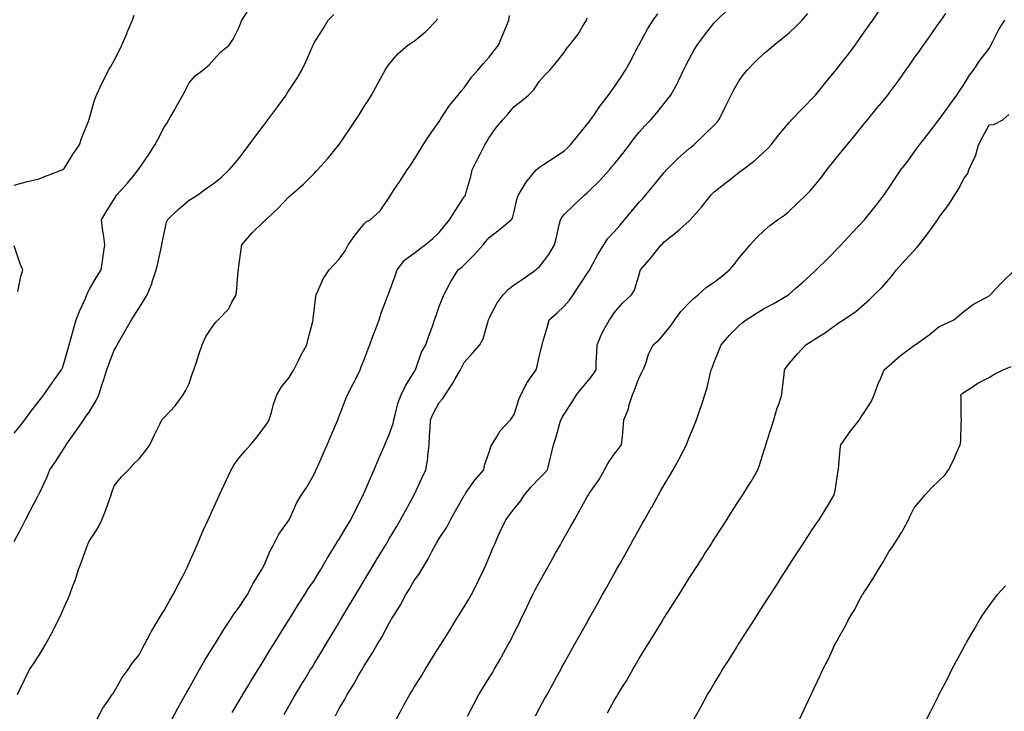
# Model space of a CAD drawing. Units: inches. Extents: x 1037123 to 1039763, y 7369178 to 7371818.
# Drawn here: x 1039170 to 1039564, y 7370515 to 7370792 of the extents above; entities that cross this region are included whole.
import ezdxf

# ---------------------------------------------------------------- set-up
doc = ezdxf.new("R2010")
doc.units = ezdxf.units.IN
doc.header["$MEASUREMENT"] = 0
doc.layers.add('Contour_10377369', color=7, linetype='Continuous', true_color=0x7d3efa)

msp = doc.modelspace()

# ---------------------------------------------------------------- linework, layer by layer
at = {"layer": 'Contour_10377369'}
for points in [[(1039275.96, 7370514, 3219), (1039278.05, 7370517.61, 3219), (1039279.61, 7370520.35, 3219), (1039280.51, 7370521.92, 3219), (1039283.36, 7370526.6, 3219), (1039284.38, 7370528.25, 3219), (1039286.62, 7370531.92, 3219), (1039287.17, 7370532.81, 3219), (1039288.05, 7370534.24, 3219), (1039290.94, 7370539.02, 3219), (1039292.7, 7370541.92, 3219), (1039294.71, 7370545.27, 3219), (1039298.05, 7370550.82, 3219), (1039298.46, 7370551.51, 3219), (1039298.71, 7370551.92, 3219), (1039299.67, 7370553.54, 3219), (1039302.19, 7370557.78, 3219), (1039304.67, 7370561.92, 3219), (1039305.94, 7370564.04, 3219), (1039308.05, 7370567.6, 3219), (1039309.67, 7370570.31, 3219), (1039310.63, 7370571.92, 3219), (1039313.42, 7370576.55, 3219), (1039316.64, 7370581.92, 3219), (1039317.17, 7370582.8, 3219), (1039318.05, 7370584.27, 3219), (1039320.9, 7370589.06, 3219), (1039322.6, 7370591.92, 3219), (1039324.51, 7370595.46, 3219), (1039328.05, 7370601.91, 3219), (1039331.16, 7370608.8, 3219), (1039332.66, 7370611.92, 3219), (1039333.5, 7370616.47, 3219), (1039333.46, 7370617.33, 3219), (1039334.01, 7370621.92, 3219), (1039334.18, 7370625.78, 3219), (1039334.42, 7370628.28, 3219), (1039334.59, 7370631.92, 3219), (1039335.65, 7370634.32, 3219), (1039338.05, 7370638.78, 3219), (1039339.48, 7370640.5, 3219), (1039340.37, 7370641.92, 3219), (1039343.44, 7370646.53, 3219), (1039344.4, 7370648.26, 3219), (1039346.51, 7370651.92, 3219), (1039347.05, 7370652.91, 3219), (1039348.05, 7370654.91, 3219), (1039351.35, 7370658.61, 3219), (1039354.26, 7370661.92, 3219), (1039355.69, 7370664.28, 3219), (1039357.58, 7370671.45, 3219), (1039357.76, 7370671.92, 3219), (1039357.85, 7370672.12, 3219), (1039358.05, 7370672.53, 3219), (1039361.27, 7370678.69, 3219), (1039363.6, 7370681.92, 3219), (1039365.82, 7370684.15, 3219), (1039368.05, 7370685.88, 3219), (1039371.68, 7370688.29, 3219), (1039376.64, 7370691.92, 3219), (1039377.42, 7370692.55, 3219), (1039378.05, 7370693.07, 3219), (1039381.88, 7370698.09, 3219), (1039384.14, 7370701.92, 3219), (1039384.91, 7370705.07, 3219), (1039386.08, 7370709.94, 3219), (1039386.55, 7370711.92, 3219), (1039387.09, 7370712.88, 3219), (1039388.05, 7370714.03, 3219), (1039391.98, 7370718, 3219), (1039396.23, 7370721.92, 3219), (1039397.19, 7370722.78, 3219), (1039398.05, 7370723.51, 3219), (1039402.29, 7370727.68, 3219), (1039406.14, 7370731.92, 3219), (1039407, 7370732.97, 3219), (1039408.05, 7370734.28, 3219), (1039411.43, 7370738.54, 3219), (1039414.09, 7370741.92, 3219), (1039415.78, 7370744.18, 3219), (1039418.05, 7370746.98, 3219), (1039420.35, 7370749.62, 3219), (1039422.66, 7370751.92, 3219), (1039425.14, 7370754.83, 3219), (1039428.05, 7370758.53, 3219), (1039429.55, 7370760.42, 3219), (1039430.73, 7370761.92, 3219), (1039433.32, 7370766.64, 3219), (1039433.77, 7370767.64, 3219), (1039435.82, 7370771.92, 3219), (1039436.57, 7370773.41, 3219), (1039438.05, 7370776.27, 3219), (1039440.02, 7370779.94, 3219), (1039441.19, 7370781.92, 3219), (1039444.12, 7370785.84, 3219), (1039448.05, 7370790.75, 3219), (1039448.62, 7370791.36, 3219), (1039449.14, 7370791.92, 3219), (1039453.67, 7370796.3, 3219)], [(1039320.8, 7370511.92, 3217), (1039323.36, 7370516.61, 3217), (1039324.09, 7370517.95, 3217), (1039326.23, 7370521.92, 3217), (1039326.94, 7370523.03, 3217), (1039328.05, 7370524.85, 3217), (1039330.76, 7370529.21, 3217), (1039332.44, 7370531.92, 3217), (1039334.59, 7370535.38, 3217), (1039338.05, 7370540.97, 3217), (1039338.42, 7370541.56, 3217), (1039338.64, 7370541.92, 3217), (1039339.59, 7370543.47, 3217), (1039342.25, 7370547.73, 3217), (1039344.85, 7370551.92, 3217), (1039346.08, 7370553.9, 3217), (1039348.05, 7370557.09, 3217), (1039349.85, 7370560.13, 3217), (1039350.9, 7370561.92, 3217), (1039353.38, 7370566.59, 3217), (1039353.93, 7370567.8, 3217), (1039355.9, 7370571.92, 3217), (1039356.57, 7370573.39, 3217), (1039358.05, 7370576.93, 3217), (1039359.51, 7370580.46, 3217), (1039360.14, 7370581.92, 3217), (1039361.8, 7370585.67, 3217), (1039362.54, 7370587.42, 3217), (1039364.63, 7370591.92, 3217), (1039366.1, 7370593.87, 3217), (1039368.05, 7370596.21, 3217), (1039370.61, 7370599.36, 3217), (1039372.19, 7370601.92, 3217), (1039374.87, 7370605.1, 3217), (1039378.05, 7370608.45, 3217), (1039379.79, 7370610.18, 3217), (1039381.37, 7370611.92, 3217), (1039382.42, 7370616.3, 3217), (1039382.66, 7370617.32, 3217), (1039383.81, 7370621.92, 3217), (1039384.85, 7370625.12, 3217), (1039386.14, 7370630.01, 3217), (1039386.7, 7370631.92, 3217), (1039387.21, 7370632.77, 3217), (1039388.05, 7370634.19, 3217), (1039391.08, 7370638.89, 3217), (1039393.01, 7370641.92, 3217), (1039395.28, 7370644.7, 3217), (1039398.05, 7370648.02, 3217), (1039399.71, 7370650.27, 3217), (1039400.76, 7370651.92, 3217), (1039400.86, 7370654.73, 3217), (1039401.14, 7370658.84, 3217), (1039401.23, 7370661.92, 3217), (1039403.21, 7370666.75, 3217), (1039403.73, 7370667.61, 3217), (1039406.1, 7370671.92, 3217), (1039406.96, 7370673.01, 3217), (1039408.05, 7370674.77, 3217), (1039411.35, 7370678.62, 3217), (1039414.91, 7370681.92, 3217), (1039416.21, 7370683.76, 3217), (1039418.05, 7370690.03, 3217), (1039418.42, 7370691.54, 3217), (1039418.6, 7370691.92, 3217), (1039422.01, 7370695.88, 3217), (1039422.97, 7370697, 3217), (1039426.88, 7370701.92, 3217), (1039427.44, 7370702.53, 3217), (1039428.05, 7370703.21, 3217), (1039433.01, 7370706.97, 3217), (1039434.03, 7370707.89, 3217), (1039438.05, 7370711.52, 3217), (1039438.26, 7370711.71, 3217), (1039438.44, 7370711.92, 3217), (1039441.78, 7370715.65, 3217), (1039442.99, 7370716.98, 3217), (1039446.82, 7370721.92, 3217), (1039447.42, 7370722.55, 3217), (1039448.05, 7370723.11, 3217), (1039452.95, 7370727.02, 3217), (1039453.87, 7370727.75, 3217), (1039458.05, 7370731.01, 3217), (1039458.6, 7370731.37, 3217), (1039459.34, 7370731.92, 3217), (1039464.28, 7370735.69, 3217), (1039468.05, 7370739.14, 3217), (1039469.5, 7370740.47, 3217), (1039470.82, 7370741.92, 3217), (1039473.93, 7370746.04, 3217), (1039478.05, 7370750.91, 3217), (1039478.52, 7370751.45, 3217), (1039478.95, 7370751.92, 3217), (1039483.38, 7370756.58, 3217), (1039488.05, 7370761.3, 3217), (1039488.32, 7370761.64, 3217), (1039488.56, 7370761.92, 3217), (1039490.82, 7370764.69, 3217), (1039492.82, 7370767.14, 3217), (1039496.72, 7370771.92, 3217), (1039497.33, 7370772.65, 3217), (1039498.05, 7370773.56, 3217), (1039501.72, 7370778.24, 3217), (1039504.44, 7370781.92, 3217), (1039505.92, 7370784.04, 3217), (1039508.05, 7370787.05, 3217), (1039510.06, 7370789.9, 3217), (1039511.49, 7370791.92, 3217), (1039514.1, 7370795.86, 3217)], [(1039168.05, 7370626.55, 3225), (1039170.43, 7370629.54, 3225), (1039172.31, 7370631.92, 3225), (1039174.69, 7370635.27, 3225), (1039178.05, 7370639.53, 3225), (1039179.09, 7370640.88, 3225), (1039179.92, 7370641.92, 3225), (1039183.23, 7370646.75, 3225), (1039184.1, 7370647.98, 3225), (1039186.94, 7370651.92, 3225), (1039187.33, 7370652.65, 3225), (1039188.05, 7370654.79, 3225), (1039189.57, 7370660.39, 3225), (1039190.02, 7370661.92, 3225), (1039190.82, 7370664.69, 3225), (1039191.82, 7370668.15, 3225), (1039192.89, 7370671.92, 3225), (1039194.36, 7370675.62, 3225), (1039196.37, 7370680.25, 3225), (1039197.07, 7370681.92, 3225), (1039197.35, 7370682.62, 3225), (1039198.05, 7370683.93, 3225), (1039201, 7370688.97, 3225), (1039202.89, 7370691.92, 3225), (1039203.46, 7370696.5, 3225), (1039203.67, 7370697.55, 3225), (1039204.32, 7370701.92, 3225), (1039203.73, 7370706.24, 3225), (1039203.54, 7370707.4, 3225), (1039202.95, 7370711.92, 3225), (1039204.85, 7370715.13, 3225), (1039208.05, 7370720.2, 3225), (1039208.69, 7370721.27, 3225), (1039209.16, 7370721.92, 3225), (1039213.34, 7370726.63, 3225), (1039215.88, 7370729.76, 3225), (1039217.68, 7370731.92, 3225), (1039217.82, 7370732.15, 3225), (1039218.05, 7370732.48, 3225), (1039221.92, 7370738.06, 3225), (1039224.3, 7370741.92, 3225), (1039225.59, 7370744.39, 3225), (1039228.05, 7370749.07, 3225), (1039229.22, 7370750.76, 3225), (1039229.94, 7370751.92, 3225), (1039232.25, 7370756.11, 3225), (1039232.82, 7370757.16, 3225), (1039235.43, 7370761.92, 3225), (1039236.41, 7370763.56, 3225), (1039238.05, 7370766.78, 3225), (1039240.41, 7370769.56, 3225), (1039243.44, 7370771.92, 3225), (1039245.98, 7370773.99, 3225), (1039248.05, 7370776.24, 3225), (1039250.73, 7370779.25, 3225), (1039254.07, 7370781.92, 3225), (1039255.69, 7370784.28, 3225), (1039258.05, 7370789.04, 3225), (1039258.77, 7370791.2, 3225), (1039259.1, 7370791.92, 3225), (1039261.16, 7370795.03, 3225)], [(1039168.05, 7370583.17, 3224), (1039171.04, 7370588.93, 3224), (1039172.6, 7370591.92, 3224), (1039174.48, 7370595.5, 3224), (1039177.52, 7370601.4, 3224), (1039177.8, 7370601.92, 3224), (1039177.93, 7370602.03, 3224), (1039178.05, 7370602.25, 3224), (1039181.16, 7370608.81, 3224), (1039182.29, 7370611.92, 3224), (1039184.65, 7370615.32, 3224), (1039188.05, 7370620.54, 3224), (1039188.58, 7370621.39, 3224), (1039188.81, 7370621.92, 3224), (1039190.65, 7370624.52, 3224), (1039192.64, 7370627.33, 3224), (1039195.88, 7370631.92, 3224), (1039196.74, 7370633.22, 3224), (1039198.05, 7370635.02, 3224), (1039200.63, 7370639.35, 3224), (1039201.86, 7370641.92, 3224), (1039203.38, 7370646.58, 3224), (1039203.73, 7370647.6, 3224), (1039205.16, 7370651.92, 3224), (1039205.84, 7370654.13, 3224), (1039208.05, 7370659.79, 3224), (1039208.83, 7370661.15, 3224), (1039209.26, 7370661.92, 3224), (1039210.88, 7370664.76, 3224), (1039212.46, 7370667.51, 3224), (1039214.98, 7370671.92, 3224), (1039216.19, 7370673.78, 3224), (1039218.05, 7370676.73, 3224), (1039220.06, 7370679.91, 3224), (1039221.29, 7370681.92, 3224), (1039223.19, 7370686.79, 3224), (1039223.28, 7370687.16, 3224), (1039224.89, 7370691.92, 3224), (1039225.43, 7370694.53, 3224), (1039226.88, 7370700.74, 3224), (1039227.13, 7370701.92, 3224), (1039227.23, 7370702.75, 3224), (1039228.05, 7370706.65, 3224), (1039229.01, 7370710.97, 3224), (1039229.42, 7370711.92, 3224), (1039233.73, 7370716.24, 3224), (1039238.05, 7370719.87, 3224), (1039239.34, 7370720.63, 3224), (1039241.51, 7370721.92, 3224), (1039245.26, 7370724.72, 3224), (1039248.05, 7370726.66, 3224), (1039250.94, 7370729.03, 3224), (1039253.97, 7370731.92, 3224), (1039255.84, 7370734.13, 3224), (1039258.05, 7370736.63, 3224), (1039260.32, 7370739.66, 3224), (1039262, 7370741.92, 3224), (1039264.53, 7370745.43, 3224), (1039268.05, 7370749.99, 3224), (1039268.89, 7370751.08, 3224), (1039269.55, 7370751.92, 3224), (1039273.13, 7370756.85, 3224), (1039273.5, 7370757.37, 3224), (1039276.8, 7370761.92, 3224), (1039277.29, 7370762.69, 3224), (1039278.05, 7370763.89, 3224), (1039281.27, 7370768.7, 3224), (1039283.13, 7370771.92, 3224), (1039284.75, 7370775.21, 3224), (1039287.19, 7370781.05, 3224), (1039287.56, 7370781.92, 3224), (1039287.74, 7370782.24, 3224), (1039288.05, 7370782.79, 3224), (1039291.57, 7370788.4, 3224), (1039293.58, 7370791.92, 3224), (1039295.88, 7370794.08, 3224)], [(1039168.05, 7370725.86, 3226), (1039172.84, 7370727.13, 3226), (1039173.36, 7370727.23, 3226), (1039178.05, 7370728.32, 3226), (1039180.51, 7370729.45, 3226), (1039187.27, 7370731.92, 3226), (1039187.76, 7370732.21, 3226), (1039188.05, 7370732.48, 3226), (1039191.62, 7370738.34, 3226), (1039194.12, 7370741.92, 3226), (1039195.06, 7370744.91, 3226), (1039197.91, 7370751.78, 3226), (1039197.95, 7370751.92, 3226), (1039197.97, 7370751.99, 3226), (1039198.05, 7370752.22, 3226), (1039200.18, 7370759.79, 3226), (1039201, 7370761.92, 3226), (1039203.25, 7370766.73, 3226), (1039203.64, 7370767.5, 3226), (1039205.8, 7370771.92, 3226), (1039206.64, 7370773.33, 3226), (1039208.05, 7370775.75, 3226), (1039210.1, 7370779.86, 3226), (1039211.04, 7370781.92, 3226), (1039213.21, 7370786.77, 3226), (1039213.4, 7370787.28, 3226), (1039215.39, 7370791.92, 3226), (1039216.04, 7370793.92, 3226)], [(1039169.38, 7370521.92, 3223), (1039170.59, 7370524.45, 3223), (1039172.15, 7370527.81, 3223), (1039174.2, 7370531.92, 3223), (1039175.73, 7370534.24, 3223), (1039178.05, 7370537.76, 3223), (1039179.65, 7370540.33, 3223), (1039180.55, 7370541.92, 3223), (1039183.19, 7370546.78, 3223), (1039183.46, 7370547.33, 3223), (1039185.78, 7370551.92, 3223), (1039186.51, 7370553.46, 3223), (1039188.05, 7370556.85, 3223), (1039189.61, 7370560.36, 3223), (1039190.26, 7370561.92, 3223), (1039191.53, 7370565.39, 3223), (1039192.44, 7370567.53, 3223), (1039193.73, 7370571.92, 3223), (1039194.91, 7370575.07, 3223), (1039197.15, 7370581.02, 3223), (1039197.48, 7370581.92, 3223), (1039197.62, 7370582.34, 3223), (1039198.05, 7370583.39, 3223), (1039201.45, 7370588.53, 3223), (1039203.07, 7370591.92, 3223), (1039204.53, 7370595.44, 3223), (1039206.1, 7370599.97, 3223), (1039206.84, 7370601.92, 3223), (1039207.15, 7370602.82, 3223), (1039208.05, 7370605.46, 3223), (1039210.94, 7370609.02, 3223), (1039213.81, 7370611.92, 3223), (1039215.76, 7370614.2, 3223), (1039218.05, 7370616.22, 3223), (1039220.51, 7370619.46, 3223), (1039222.31, 7370621.92, 3223), (1039224.12, 7370625.85, 3223), (1039226.27, 7370630.15, 3223), (1039227.15, 7370631.92, 3223), (1039227.6, 7370632.38, 3223), (1039228.05, 7370632.89, 3223), (1039232.48, 7370637.5, 3223), (1039235.65, 7370641.92, 3223), (1039236.51, 7370643.46, 3223), (1039238.05, 7370646.4, 3223), (1039239.42, 7370650.55, 3223), (1039239.87, 7370651.92, 3223), (1039240.76, 7370654.64, 3223), (1039241.9, 7370658.07, 3223), (1039243.19, 7370661.92, 3223), (1039244.71, 7370665.26, 3223), (1039248.05, 7370670.23, 3223), (1039248.81, 7370671.15, 3223), (1039249.63, 7370671.92, 3223), (1039253.81, 7370676.16, 3223), (1039255.12, 7370678.99, 3223), (1039256.82, 7370681.92, 3223), (1039256.94, 7370683.04, 3223), (1039257.66, 7370691.54, 3223), (1039257.7, 7370691.92, 3223), (1039257.72, 7370692.26, 3223), (1039258.05, 7370694.43, 3223), (1039258.95, 7370701.02, 3223), (1039259.07, 7370701.92, 3223), (1039263.21, 7370706.77, 3223), (1039268.05, 7370711.36, 3223), (1039268.36, 7370711.61, 3223), (1039268.66, 7370711.92, 3223), (1039273.5, 7370716.48, 3223), (1039278.05, 7370721.35, 3223), (1039278.4, 7370721.57, 3223), (1039278.79, 7370721.92, 3223), (1039283.71, 7370726.26, 3223), (1039288.05, 7370730.54, 3223), (1039288.71, 7370731.26, 3223), (1039289.34, 7370731.92, 3223), (1039293.5, 7370736.47, 3223), (1039297.37, 7370741.24, 3223), (1039297.93, 7370741.92, 3223), (1039297.99, 7370741.99, 3223), (1039298.05, 7370742.08, 3223), (1039302, 7370747.97, 3223), (1039304.63, 7370751.92, 3223), (1039305.96, 7370754.01, 3223), (1039308.05, 7370757.31, 3223), (1039309.85, 7370760.13, 3223), (1039310.96, 7370761.92, 3223), (1039313.44, 7370766.54, 3223), (1039314.42, 7370768.28, 3223), (1039316.43, 7370771.92, 3223), (1039317.07, 7370772.9, 3223), (1039318.05, 7370774.32, 3223), (1039321.55, 7370778.43, 3223), (1039325.49, 7370781.92, 3223), (1039327.05, 7370782.91, 3223), (1039328.05, 7370783.53, 3223), (1039332.64, 7370787.33, 3223), (1039337.09, 7370791.92, 3223), (1039337.39, 7370792.57, 3223)], [(1039201.04, 7370511.92, 3222), (1039203.54, 7370516.44, 3222), (1039205.75, 7370519.62, 3222), (1039207.29, 7370521.92, 3222), (1039207.6, 7370522.36, 3222), (1039208.05, 7370522.96, 3222), (1039211.29, 7370528.69, 3222), (1039213.58, 7370531.92, 3222), (1039215.39, 7370534.58, 3222), (1039218.05, 7370537.85, 3222), (1039219.42, 7370540.56, 3222), (1039220.16, 7370541.92, 3222), (1039222.58, 7370546.45, 3222), (1039222.89, 7370547.07, 3222), (1039225.76, 7370551.92, 3222), (1039226.6, 7370553.37, 3222), (1039228.05, 7370555.55, 3222), (1039230.3, 7370559.67, 3222), (1039231.64, 7370561.92, 3222), (1039233.79, 7370566.18, 3222), (1039235.47, 7370569.34, 3222), (1039236.82, 7370571.92, 3222), (1039237.23, 7370572.75, 3222), (1039238.05, 7370574.61, 3222), (1039240.26, 7370579.71, 3222), (1039241.21, 7370581.92, 3222), (1039243.28, 7370586.68, 3222), (1039243.69, 7370587.56, 3222), (1039245.65, 7370591.92, 3222), (1039246.39, 7370593.58, 3222), (1039248.05, 7370597.21, 3222), (1039249.53, 7370600.44, 3222), (1039250.2, 7370601.92, 3222), (1039252.07, 7370605.94, 3222), (1039252.7, 7370607.28, 3222), (1039254.85, 7370611.92, 3222), (1039256, 7370613.97, 3222), (1039258.05, 7370616.71, 3222), (1039260.47, 7370619.49, 3222), (1039262.6, 7370621.92, 3222), (1039265.06, 7370624.9, 3222), (1039268.05, 7370628.76, 3222), (1039269.32, 7370630.65, 3222), (1039270.06, 7370631.92, 3222), (1039270.9, 7370634.78, 3222), (1039271.8, 7370638.17, 3222), (1039273.03, 7370641.92, 3222), (1039274.92, 7370645.04, 3222), (1039278.05, 7370648.81, 3222), (1039279.18, 7370650.78, 3222), (1039279.85, 7370651.92, 3222), (1039281.72, 7370655.58, 3222), (1039282.6, 7370657.37, 3222), (1039285.04, 7370661.92, 3222), (1039285.63, 7370664.34, 3222), (1039287.46, 7370671.32, 3222), (1039287.6, 7370671.92, 3222), (1039287.66, 7370672.32, 3222), (1039288.05, 7370675.66, 3222), (1039288.71, 7370681.26, 3222), (1039288.79, 7370681.92, 3222), (1039289.51, 7370683.38, 3222), (1039291.62, 7370688.34, 3222), (1039293.97, 7370691.92, 3222), (1039295.96, 7370694.02, 3222), (1039298.05, 7370696.24, 3222), (1039300.43, 7370699.54, 3222), (1039301.68, 7370701.92, 3222), (1039304.26, 7370705.72, 3222), (1039308.05, 7370710.36, 3222), (1039308.83, 7370711.13, 3222), (1039310.41, 7370711.92, 3222), (1039314.4, 7370715.58, 3222), (1039318.05, 7370720.88, 3222), (1039318.42, 7370721.55, 3222), (1039318.64, 7370721.92, 3222), (1039319.79, 7370723.65, 3222), (1039322.41, 7370727.57, 3222), (1039325.28, 7370731.92, 3222), (1039326.39, 7370733.58, 3222), (1039328.05, 7370736.07, 3222), (1039330.26, 7370739.72, 3222), (1039331.68, 7370741.92, 3222), (1039334.18, 7370745.78, 3222), (1039338.05, 7370751.34, 3222), (1039338.26, 7370751.71, 3222), (1039338.4, 7370751.92, 3222), (1039339.12, 7370753, 3222), (1039342.19, 7370757.78, 3222), (1039345.65, 7370761.92, 3222), (1039346.7, 7370763.26, 3222), (1039348.05, 7370764.8, 3222), (1039350.96, 7370769, 3222), (1039353.52, 7370771.92, 3222), (1039355.59, 7370774.37, 3222), (1039358.05, 7370777.05, 3222), (1039360.1, 7370779.86, 3222), (1039361.8, 7370781.92, 3222), (1039363.6, 7370786.37, 3222), (1039364.36, 7370788.22, 3222), (1039365.86, 7370791.92, 3222), (1039366.16, 7370793.81, 3222)], [(1039231.04, 7370511.92, 3221), (1039233.52, 7370516.46, 3221), (1039234.75, 7370518.62, 3221), (1039236.62, 7370521.92, 3221), (1039237.11, 7370522.86, 3221), (1039238.05, 7370524.54, 3221), (1039240.65, 7370529.32, 3221), (1039242.19, 7370531.92, 3221), (1039244.3, 7370535.67, 3221), (1039248.05, 7370541.72, 3221), (1039248.13, 7370541.84, 3221), (1039248.17, 7370541.92, 3221), (1039248.38, 7370542.25, 3221), (1039251.94, 7370548.02, 3221), (1039254.51, 7370551.92, 3221), (1039255.9, 7370554.07, 3221), (1039258.05, 7370556.86, 3221), (1039260.04, 7370559.92, 3221), (1039261.39, 7370561.92, 3221), (1039263.58, 7370566.39, 3221), (1039265.55, 7370569.41, 3221), (1039267.07, 7370571.92, 3221), (1039267.39, 7370572.58, 3221), (1039268.05, 7370573.74, 3221), (1039270.45, 7370579.52, 3221), (1039271.72, 7370581.92, 3221), (1039273.85, 7370586.13, 3221), (1039278.05, 7370591.81, 3221), (1039278.09, 7370591.88, 3221), (1039278.13, 7370591.92, 3221), (1039278.21, 7370592.07, 3221), (1039281.12, 7370598.85, 3221), (1039282.91, 7370601.92, 3221), (1039285.06, 7370604.92, 3221), (1039288.05, 7370610.19, 3221), (1039288.58, 7370611.38, 3221), (1039288.83, 7370611.92, 3221), (1039289.44, 7370613.3, 3221), (1039291.62, 7370618.34, 3221), (1039293.17, 7370621.92, 3221), (1039294.65, 7370625.32, 3221), (1039297.11, 7370630.98, 3221), (1039297.52, 7370631.92, 3221), (1039297.66, 7370632.32, 3221), (1039298.05, 7370633.37, 3221), (1039300.39, 7370639.58, 3221), (1039301.35, 7370641.92, 3221), (1039303.67, 7370646.3, 3221), (1039304.77, 7370648.63, 3221), (1039306.37, 7370651.92, 3221), (1039306.86, 7370653.12, 3221), (1039308.05, 7370656.1, 3221), (1039309.65, 7370660.33, 3221), (1039310.24, 7370661.92, 3221), (1039311.55, 7370665.42, 3221), (1039312.37, 7370667.6, 3221), (1039313.99, 7370671.92, 3221), (1039315, 7370674.96, 3221), (1039317.41, 7370681.28, 3221), (1039317.64, 7370681.92, 3221), (1039317.78, 7370682.2, 3221), (1039318.05, 7370682.97, 3221), (1039320.37, 7370689.6, 3221), (1039321.19, 7370691.92, 3221), (1039324.18, 7370695.78, 3221), (1039328.05, 7370698.63, 3221), (1039329.85, 7370700.12, 3221), (1039332.44, 7370701.92, 3221), (1039335.45, 7370704.52, 3221), (1039338.05, 7370706.93, 3221), (1039340.32, 7370709.65, 3221), (1039342.21, 7370711.92, 3221), (1039344.36, 7370715.62, 3221), (1039348.05, 7370721.12, 3221), (1039348.36, 7370721.61, 3221), (1039348.58, 7370721.92, 3221), (1039348.75, 7370722.62, 3221), (1039350.71, 7370729.27, 3221), (1039351.27, 7370731.92, 3221), (1039353.44, 7370736.52, 3221), (1039354.38, 7370738.26, 3221), (1039356.29, 7370741.92, 3221), (1039356.94, 7370743.03, 3221), (1039358.05, 7370744.86, 3221), (1039361, 7370748.98, 3221), (1039363.44, 7370751.92, 3221), (1039365.63, 7370754.33, 3221), (1039368.05, 7370757.32, 3221), (1039370.69, 7370759.29, 3221), (1039373.75, 7370761.92, 3221), (1039375.92, 7370764.04, 3221), (1039378.05, 7370767.3, 3221), (1039380.18, 7370769.79, 3221), (1039382.23, 7370771.92, 3221), (1039384.94, 7370775.02, 3221), (1039388.05, 7370778.92, 3221), (1039389.24, 7370780.74, 3221), (1039390.14, 7370781.92, 3221), (1039393.67, 7370786.29, 3221), (1039395.24, 7370789.11, 3221), (1039396.96, 7370791.92, 3221), (1039397.17, 7370792.8, 3221)], [(1039255.28, 7370514.7, 3220), (1039258.05, 7370519.48, 3220), (1039258.93, 7370521.05, 3220), (1039259.44, 7370521.92, 3220), (1039261.57, 7370525.44, 3220), (1039262.68, 7370527.29, 3220), (1039265.57, 7370531.92, 3220), (1039266.51, 7370533.46, 3220), (1039268.05, 7370535.87, 3220), (1039270.34, 7370539.63, 3220), (1039271.76, 7370541.92, 3220), (1039274.16, 7370545.81, 3220), (1039277.91, 7370551.78, 3220), (1039277.99, 7370551.92, 3220), (1039278.01, 7370551.95, 3220), (1039278.05, 7370552.01, 3220), (1039281.82, 7370558.16, 3220), (1039284.26, 7370561.92, 3220), (1039285.67, 7370564.3, 3220), (1039288.05, 7370567.61, 3220), (1039289.67, 7370570.3, 3220), (1039290.65, 7370571.92, 3220), (1039293.34, 7370576.64, 3220), (1039294.28, 7370578.16, 3220), (1039296.59, 7370581.92, 3220), (1039297.15, 7370582.82, 3220), (1039298.05, 7370584.16, 3220), (1039300.98, 7370589, 3220), (1039302.74, 7370591.92, 3220), (1039304.46, 7370595.51, 3220), (1039307.37, 7370601.24, 3220), (1039307.7, 7370601.92, 3220), (1039307.8, 7370602.16, 3220), (1039308.05, 7370602.72, 3220), (1039310.8, 7370609.16, 3220), (1039312, 7370611.92, 3220), (1039313.81, 7370616.16, 3220), (1039314.94, 7370618.81, 3220), (1039316.27, 7370621.92, 3220), (1039316.8, 7370623.17, 3220), (1039318.05, 7370626.07, 3220), (1039319.57, 7370630.39, 3220), (1039319.83, 7370631.92, 3220), (1039320.59, 7370634.45, 3220), (1039321.55, 7370638.41, 3220), (1039322.8, 7370641.92, 3220), (1039324.5, 7370645.48, 3220), (1039328.05, 7370651.11, 3220), (1039328.34, 7370651.63, 3220), (1039328.52, 7370651.92, 3220), (1039328.85, 7370652.72, 3220), (1039331.02, 7370658.95, 3220), (1039332.64, 7370661.92, 3220), (1039334.05, 7370665.92, 3220), (1039335.16, 7370669.02, 3220), (1039336.17, 7370671.92, 3220), (1039336.66, 7370673.3, 3220), (1039338.05, 7370677.2, 3220), (1039339.32, 7370680.64, 3220), (1039339.89, 7370681.92, 3220), (1039342.05, 7370685.93, 3220), (1039342.74, 7370687.24, 3220), (1039345.69, 7370691.92, 3220), (1039347.03, 7370692.94, 3220), (1039348.05, 7370693.92, 3220), (1039352.09, 7370697.88, 3220), (1039355.61, 7370701.92, 3220), (1039356.72, 7370703.24, 3220), (1039358.05, 7370704.87, 3220), (1039362.03, 7370707.93, 3220), (1039366.88, 7370711.92, 3220), (1039367.37, 7370712.61, 3220), (1039368.05, 7370715.26, 3220), (1039369.28, 7370720.69, 3220), (1039369.77, 7370721.92, 3220), (1039372.44, 7370726.32, 3220), (1039372.87, 7370727.09, 3220), (1039376.82, 7370731.92, 3220), (1039377.44, 7370732.52, 3220), (1039378.05, 7370732.87, 3220), (1039380.98, 7370734.85, 3220), (1039383.44, 7370736.53, 3220), (1039388.05, 7370739.56, 3220), (1039389.28, 7370740.69, 3220), (1039390.51, 7370741.92, 3220), (1039393.87, 7370746.1, 3220), (1039398.05, 7370751.22, 3220), (1039398.34, 7370751.63, 3220), (1039398.54, 7370751.92, 3220), (1039399.69, 7370753.56, 3220), (1039402.41, 7370757.56, 3220), (1039405.82, 7370761.92, 3220), (1039406.74, 7370763.24, 3220), (1039408.05, 7370765.09, 3220), (1039410.76, 7370769.2, 3220), (1039412.58, 7370771.92, 3220), (1039414.5, 7370775.48, 3220), (1039417.82, 7370781.69, 3220), (1039417.95, 7370781.92, 3220), (1039417.97, 7370781.99, 3220), (1039418.05, 7370782.12, 3220), (1039421.49, 7370788.48, 3220), (1039423.66, 7370791.92, 3220), (1039425.53, 7370794.44, 3220)], [(1039296.55, 7370513.43, 3218), (1039298.05, 7370516.29, 3218), (1039300.12, 7370519.85, 3218), (1039301.21, 7370521.92, 3218), (1039303.83, 7370526.14, 3218), (1039305.94, 7370529.8, 3218), (1039307.17, 7370531.92, 3218), (1039307.5, 7370532.47, 3218), (1039308.05, 7370533.42, 3218), (1039311.35, 7370538.62, 3218), (1039313.28, 7370541.92, 3218), (1039315.08, 7370544.89, 3218), (1039318.05, 7370550.54, 3218), (1039318.58, 7370551.4, 3218), (1039318.85, 7370551.92, 3218), (1039320.14, 7370554.01, 3218), (1039322.41, 7370557.55, 3218), (1039324.71, 7370561.92, 3218), (1039325.96, 7370564.01, 3218), (1039328.05, 7370567.53, 3218), (1039329.92, 7370570.05, 3218), (1039331.04, 7370571.92, 3218), (1039333.69, 7370576.28, 3218), (1039335, 7370578.87, 3218), (1039336.62, 7370581.92, 3218), (1039337.15, 7370582.82, 3218), (1039338.05, 7370584.35, 3218), (1039341.08, 7370588.9, 3218), (1039342.6, 7370591.92, 3218), (1039344.55, 7370595.41, 3218), (1039348.05, 7370601.6, 3218), (1039348.17, 7370601.8, 3218), (1039348.25, 7370601.92, 3218), (1039348.73, 7370602.61, 3218), (1039352.23, 7370607.74, 3218), (1039355.94, 7370611.92, 3218), (1039356.17, 7370613.79, 3218), (1039358.05, 7370618.99, 3218), (1039358.73, 7370621.24, 3218), (1039359.03, 7370621.92, 3218), (1039360.8, 7370624.68, 3218), (1039362.46, 7370627.51, 3218), (1039366.51, 7370631.92, 3218), (1039367.17, 7370632.81, 3218), (1039368.05, 7370634.04, 3218), (1039369.87, 7370640.1, 3218), (1039370.65, 7370641.92, 3218), (1039373.17, 7370646.8, 3218), (1039373.89, 7370647.76, 3218), (1039376.78, 7370651.92, 3218), (1039377.09, 7370652.87, 3218), (1039378.05, 7370657.07, 3218), (1039378.93, 7370661.03, 3218), (1039379.2, 7370661.92, 3218), (1039379.67, 7370663.54, 3218), (1039381.16, 7370668.82, 3218), (1039382.03, 7370671.92, 3218), (1039385.22, 7370674.75, 3218), (1039388.05, 7370677.38, 3218), (1039390.12, 7370679.86, 3218), (1039391.6, 7370681.92, 3218), (1039394.18, 7370685.79, 3218), (1039398.05, 7370691.65, 3218), (1039398.17, 7370691.81, 3218), (1039398.23, 7370691.92, 3218), (1039398.44, 7370692.31, 3218), (1039401.6, 7370698.36, 3218), (1039403.83, 7370701.92, 3218), (1039405.55, 7370704.42, 3218), (1039408.05, 7370707.09, 3218), (1039410.26, 7370709.72, 3218), (1039412.09, 7370711.92, 3218), (1039414.79, 7370715.17, 3218), (1039418.05, 7370718.99, 3218), (1039419.44, 7370720.53, 3218), (1039420.65, 7370721.92, 3218), (1039424.01, 7370725.96, 3218), (1039428.05, 7370730.91, 3218), (1039428.54, 7370731.44, 3218), (1039428.95, 7370731.92, 3218), (1039433.5, 7370736.48, 3218), (1039438.05, 7370740.46, 3218), (1039438.87, 7370741.09, 3218), (1039439.89, 7370741.92, 3218), (1039444.07, 7370745.91, 3218), (1039448.05, 7370749.84, 3218), (1039449.09, 7370750.89, 3218), (1039449.87, 7370751.92, 3218), (1039451.7, 7370755.56, 3218), (1039452.6, 7370757.37, 3218), (1039454.85, 7370761.92, 3218), (1039455.92, 7370764.05, 3218), (1039458.05, 7370767.79, 3218), (1039459.81, 7370770.17, 3218), (1039461.25, 7370771.92, 3218), (1039464.61, 7370775.36, 3218), (1039468.05, 7370778.61, 3218), (1039469.87, 7370780.11, 3218), (1039471.94, 7370781.92, 3218), (1039475.35, 7370784.61, 3218), (1039478.05, 7370786.86, 3218), (1039480.69, 7370789.29, 3218), (1039483.23, 7370791.92, 3218), (1039485.47, 7370794.5, 3218)], [(1039349.34, 7370513.21, 3216), (1039351.88, 7370518.1, 3216), (1039353.95, 7370521.92, 3216), (1039355.51, 7370524.46, 3216), (1039358.05, 7370528.58, 3216), (1039359.3, 7370530.66, 3216), (1039360.04, 7370531.92, 3216), (1039362.68, 7370536.55, 3216), (1039362.95, 7370537.02, 3216), (1039365.65, 7370541.92, 3216), (1039366.49, 7370543.48, 3216), (1039368.05, 7370546.6, 3216), (1039369.83, 7370550.14, 3216), (1039370.73, 7370551.92, 3216), (1039373.07, 7370556.91, 3216), (1039373.09, 7370556.96, 3216), (1039375.49, 7370561.92, 3216), (1039376.35, 7370563.62, 3216), (1039378.05, 7370566.75, 3216), (1039379.91, 7370570.07, 3216), (1039380.94, 7370571.92, 3216), (1039383.48, 7370576.48, 3216), (1039384.59, 7370578.47, 3216), (1039386.53, 7370581.92, 3216), (1039387.07, 7370582.9, 3216), (1039388.05, 7370584.65, 3216), (1039390.67, 7370589.31, 3216), (1039392.11, 7370591.92, 3216), (1039394.24, 7370595.73, 3216), (1039397.25, 7370601.13, 3216), (1039397.7, 7370601.92, 3216), (1039397.87, 7370602.1, 3216), (1039398.05, 7370602.37, 3216), (1039401.98, 7370607.99, 3216), (1039404.12, 7370611.92, 3216), (1039405.51, 7370614.46, 3216), (1039408.05, 7370618.09, 3216), (1039409.71, 7370620.25, 3216), (1039411.02, 7370621.92, 3216), (1039411.29, 7370625.16, 3216), (1039411.57, 7370628.4, 3216), (1039411.88, 7370631.92, 3216), (1039413.73, 7370636.24, 3216), (1039414.07, 7370637.94, 3216), (1039415.32, 7370641.92, 3216), (1039416.21, 7370643.75, 3216), (1039418.05, 7370648.78, 3216), (1039419.14, 7370650.82, 3216), (1039419.63, 7370651.92, 3216), (1039420.63, 7370654.49, 3216), (1039421.76, 7370658.2, 3216), (1039423.64, 7370661.92, 3216), (1039426.02, 7370663.95, 3216), (1039428.05, 7370666.31, 3216), (1039430.53, 7370669.43, 3216), (1039432.35, 7370671.92, 3216), (1039434.73, 7370675.24, 3216), (1039438.05, 7370678.76, 3216), (1039439.65, 7370680.32, 3216), (1039441.6, 7370681.92, 3216), (1039445, 7370684.96, 3216), (1039448.05, 7370686.99, 3216), (1039450.84, 7370689.13, 3216), (1039454.2, 7370691.92, 3216), (1039455.96, 7370694.01, 3216), (1039458.05, 7370696.74, 3216), (1039460.37, 7370699.59, 3216), (1039462.46, 7370701.92, 3216), (1039465.12, 7370704.85, 3216), (1039468.05, 7370707.72, 3216), (1039470.34, 7370709.64, 3216), (1039473.34, 7370711.92, 3216), (1039476.1, 7370713.87, 3216), (1039478.05, 7370715.36, 3216), (1039481.39, 7370718.58, 3216), (1039484.79, 7370721.92, 3216), (1039486.45, 7370723.53, 3216), (1039488.05, 7370725.38, 3216), (1039490.94, 7370729.03, 3216), (1039493.03, 7370731.92, 3216), (1039495.28, 7370734.7, 3216), (1039498.05, 7370738.12, 3216), (1039499.77, 7370740.2, 3216), (1039501.16, 7370741.92, 3216), (1039504.26, 7370745.71, 3216), (1039508.05, 7370750.36, 3216), (1039508.75, 7370751.22, 3216), (1039509.32, 7370751.92, 3216), (1039513.25, 7370756.72, 3216), (1039515.04, 7370758.92, 3216), (1039517.5, 7370761.92, 3216), (1039517.74, 7370762.23, 3216), (1039518.05, 7370762.64, 3216), (1039521.96, 7370768.02, 3216), (1039524.73, 7370771.92, 3216), (1039526.1, 7370773.87, 3216), (1039528.05, 7370776.63, 3216), (1039530.24, 7370779.73, 3216), (1039531.78, 7370781.92, 3216), (1039534.38, 7370785.6, 3216), (1039538.05, 7370790.8, 3216), (1039538.52, 7370791.46, 3216), (1039538.83, 7370791.92, 3216), (1039540.73, 7370794.59, 3216)], [(1039376.57, 7370513.4, 3215), (1039378.05, 7370516.19, 3215), (1039380.06, 7370519.9, 3215), (1039381.16, 7370521.92, 3215), (1039383.62, 7370526.36, 3215), (1039384.96, 7370528.83, 3215), (1039386.64, 7370531.92, 3215), (1039387.15, 7370532.83, 3215), (1039388.05, 7370534.51, 3215), (1039390.71, 7370539.26, 3215), (1039392.19, 7370541.92, 3215), (1039394.3, 7370545.68, 3215), (1039397.44, 7370551.31, 3215), (1039397.78, 7370551.92, 3215), (1039398.05, 7370552.4, 3215), (1039401.47, 7370558.51, 3215), (1039403.36, 7370561.92, 3215), (1039405.04, 7370564.92, 3215), (1039408.05, 7370570.3, 3215), (1039408.64, 7370571.33, 3215), (1039408.97, 7370571.92, 3215), (1039410.12, 7370573.99, 3215), (1039412.23, 7370577.74, 3215), (1039414.55, 7370581.92, 3215), (1039415.8, 7370584.17, 3215), (1039418.05, 7370588.19, 3215), (1039419.42, 7370590.55, 3215), (1039420.2, 7370591.92, 3215), (1039422.99, 7370596.87, 3215), (1039423.03, 7370596.93, 3215), (1039425.82, 7370601.92, 3215), (1039426.62, 7370603.34, 3215), (1039428.05, 7370605.84, 3215), (1039430.34, 7370609.64, 3215), (1039431.62, 7370611.92, 3215), (1039433.91, 7370616.06, 3215), (1039435.78, 7370619.66, 3215), (1039437, 7370621.92, 3215), (1039437.27, 7370622.71, 3215), (1039438.05, 7370624.83, 3215), (1039440.12, 7370629.84, 3215), (1039440.98, 7370631.92, 3215), (1039442.48, 7370636.35, 3215), (1039442.78, 7370637.19, 3215), (1039444.32, 7370641.92, 3215), (1039445.16, 7370644.81, 3215), (1039446.37, 7370650.24, 3215), (1039446.8, 7370651.92, 3215), (1039447.19, 7370652.77, 3215), (1039448.05, 7370654.98, 3215), (1039450.04, 7370659.94, 3215), (1039450.76, 7370661.92, 3215), (1039454.22, 7370665.75, 3215), (1039458.05, 7370669.67, 3215), (1039459.26, 7370670.7, 3215), (1039460.82, 7370671.92, 3215), (1039465.26, 7370674.7, 3215), (1039468.05, 7370676.47, 3215), (1039471.59, 7370678.39, 3215), (1039477.72, 7370681.92, 3215), (1039477.91, 7370682.06, 3215), (1039478.05, 7370682.18, 3215), (1039480.71, 7370684.58, 3215), (1039483.17, 7370686.8, 3215), (1039488.05, 7370691.17, 3215), (1039488.44, 7370691.53, 3215), (1039488.85, 7370691.92, 3215), (1039493.44, 7370696.52, 3215), (1039498.05, 7370701.18, 3215), (1039498.42, 7370701.55, 3215), (1039498.77, 7370701.92, 3215), (1039503.28, 7370706.69, 3215), (1039508.05, 7370711.83, 3215), (1039508.13, 7370711.92, 3215), (1039508.44, 7370712.32, 3215), (1039512.56, 7370717.41, 3215), (1039516.02, 7370721.92, 3215), (1039516.84, 7370723.12, 3215), (1039518.05, 7370724.92, 3215), (1039520.86, 7370729.11, 3215), (1039522.72, 7370731.92, 3215), (1039525.04, 7370734.94, 3215), (1039528.05, 7370739.06, 3215), (1039529.26, 7370740.71, 3215), (1039530.1, 7370741.92, 3215), (1039533.64, 7370746.33, 3215), (1039537.95, 7370751.92, 3215), (1039537.99, 7370751.98, 3215), (1039538.05, 7370752.05, 3215), (1039542.13, 7370757.84, 3215), (1039545.02, 7370761.92, 3215), (1039546.27, 7370763.7, 3215), (1039548.05, 7370766.21, 3215), (1039550.12, 7370769.84, 3215), (1039551.72, 7370771.92, 3215), (1039554.3, 7370775.67, 3215), (1039558.05, 7370780.57, 3215), (1039558.5, 7370781.48, 3215), (1039558.73, 7370781.92, 3215), (1039559.5, 7370783.37, 3215), (1039561.82, 7370788.15, 3215), (1039564.22, 7370791.92, 3215)], [(1039405.34, 7370514.64, 3214), (1039408.05, 7370519.52, 3214), (1039408.99, 7370520.99, 3214), (1039409.53, 7370521.92, 3214), (1039411.82, 7370525.69, 3214), (1039412.76, 7370527.21, 3214), (1039415.49, 7370531.92, 3214), (1039416.43, 7370533.53, 3214), (1039418.05, 7370536.41, 3214), (1039420.18, 7370539.78, 3214), (1039421.49, 7370541.92, 3214), (1039424.03, 7370545.94, 3214), (1039426.96, 7370550.83, 3214), (1039427.62, 7370551.92, 3214), (1039427.78, 7370552.18, 3214), (1039428.05, 7370552.64, 3214), (1039431.68, 7370558.29, 3214), (1039433.97, 7370561.92, 3214), (1039435.55, 7370564.42, 3214), (1039438.05, 7370568.5, 3214), (1039439.38, 7370570.58, 3214), (1039440.24, 7370571.92, 3214), (1039443.3, 7370576.66, 3214), (1039444.2, 7370578.08, 3214), (1039446.66, 7370581.92, 3214), (1039447.21, 7370582.76, 3214), (1039448.05, 7370584.1, 3214), (1039451.12, 7370588.86, 3214), (1039453.07, 7370591.92, 3214), (1039455.02, 7370594.96, 3214), (1039458.05, 7370599.7, 3214), (1039458.93, 7370601.05, 3214), (1039459.5, 7370601.92, 3214), (1039461.74, 7370605.62, 3214), (1039462.76, 7370607.22, 3214), (1039465.43, 7370611.92, 3214), (1039466.17, 7370613.79, 3214), (1039468.05, 7370619.69, 3214), (1039468.58, 7370621.4, 3214), (1039468.69, 7370621.92, 3214), (1039468.99, 7370622.85, 3214), (1039470.96, 7370629.02, 3214), (1039471.86, 7370631.92, 3214), (1039473.28, 7370636.68, 3214), (1039473.56, 7370637.43, 3214), (1039475.04, 7370641.92, 3214), (1039475.32, 7370644.65, 3214), (1039476, 7370649.86, 3214), (1039476.21, 7370651.92, 3214), (1039476.94, 7370653.04, 3214), (1039478.05, 7370654.45, 3214), (1039481.53, 7370658.44, 3214), (1039484.69, 7370661.92, 3214), (1039486.76, 7370663.2, 3214), (1039488.05, 7370663.99, 3214), (1039492.89, 7370667.08, 3214), (1039494.12, 7370667.99, 3214), (1039498.05, 7370670.84, 3214), (1039498.71, 7370671.26, 3214), (1039499.73, 7370671.92, 3214), (1039504.69, 7370675.27, 3214), (1039508.05, 7370678.19, 3214), (1039510.04, 7370679.93, 3214), (1039512.05, 7370681.92, 3214), (1039515.1, 7370684.87, 3214), (1039518.05, 7370688.23, 3214), (1039519.69, 7370690.28, 3214), (1039520.94, 7370691.92, 3214), (1039524.34, 7370695.63, 3214), (1039528.05, 7370699.65, 3214), (1039529.14, 7370700.83, 3214), (1039530.04, 7370701.92, 3214), (1039533.54, 7370706.44, 3214), (1039535.59, 7370709.45, 3214), (1039537.31, 7370711.92, 3214), (1039537.6, 7370712.37, 3214), (1039538.05, 7370713.02, 3214), (1039541.88, 7370718.09, 3214), (1039544.32, 7370721.92, 3214), (1039545.75, 7370724.23, 3214), (1039548.05, 7370728.63, 3214), (1039549.44, 7370730.54, 3214), (1039549.94, 7370731.92, 3214), (1039551.31, 7370735.18, 3214), (1039552.54, 7370737.43, 3214), (1039553.75, 7370741.92, 3214), (1039555.24, 7370744.73, 3214), (1039558.05, 7370749.94, 3214), (1039559.89, 7370750.08, 3214), (1039563.42, 7370751.92, 3214), (1039565.82, 7370754.15, 3214)], [(1039169.46, 7370683.32, 3226), (1039170.63, 7370689.33, 3226), (1039171.47, 7370691.92, 3226), (1039170.49, 7370694.36, 3226), (1039168.05, 7370701.55, 3226)], [(1039439.91, 7370511.92, 3213), (1039442.31, 7370516.19, 3213), (1039442.85, 7370517.12, 3213), (1039445.41, 7370521.92, 3213), (1039446.43, 7370523.53, 3213), (1039448.05, 7370526.29, 3213), (1039450.18, 7370529.8, 3213), (1039451.37, 7370531.92, 3213), (1039453.99, 7370535.98, 3213), (1039457.03, 7370540.9, 3213), (1039457.66, 7370541.92, 3213), (1039457.82, 7370542.15, 3213), (1039458.05, 7370542.52, 3213), (1039461.74, 7370548.24, 3213), (1039464.09, 7370551.92, 3213), (1039465.63, 7370554.34, 3213), (1039468.05, 7370558.11, 3213), (1039469.53, 7370560.43, 3213), (1039470.49, 7370561.92, 3213), (1039473.44, 7370566.53, 3213), (1039474.85, 7370568.72, 3213), (1039476.9, 7370571.92, 3213), (1039477.35, 7370572.62, 3213), (1039478.05, 7370573.71, 3213), (1039481.27, 7370578.71, 3213), (1039483.34, 7370581.92, 3213), (1039485.22, 7370584.76, 3213), (1039488.05, 7370589.01, 3213), (1039489.22, 7370590.75, 3213), (1039490.02, 7370591.92, 3213), (1039493.09, 7370596.88, 3213), (1039493.19, 7370597.06, 3213), (1039496.02, 7370601.92, 3213), (1039496.41, 7370603.55, 3213), (1039497.68, 7370611.55, 3213), (1039497.76, 7370611.92, 3213), (1039497.78, 7370612.19, 3213), (1039498.05, 7370615.43, 3213), (1039498.6, 7370621.38, 3213), (1039498.67, 7370621.92, 3213), (1039500.3, 7370624.17, 3213), (1039502.58, 7370627.39, 3213), (1039506.1, 7370631.92, 3213), (1039506.88, 7370633.08, 3213), (1039508.05, 7370634.8, 3213), (1039510.84, 7370639.12, 3213), (1039512.05, 7370641.92, 3213), (1039513.66, 7370646.31, 3213), (1039514.65, 7370648.51, 3213), (1039516.04, 7370651.92, 3213), (1039517.07, 7370652.89, 3213), (1039518.05, 7370653.58, 3213), (1039522.42, 7370657.54, 3213), (1039527.25, 7370661.12, 3213), (1039528.05, 7370661.73, 3213), (1039528.17, 7370661.8, 3213), (1039528.4, 7370661.92, 3213), (1039533.99, 7370665.98, 3213), (1039538.05, 7370669.26, 3213), (1039539.87, 7370670.1, 3213), (1039543.87, 7370671.92, 3213), (1039546.21, 7370673.76, 3213), (1039548.05, 7370675.33, 3213), (1039551.72, 7370678.24, 3213), (1039557.11, 7370680.98, 3213), (1039558.05, 7370681.52, 3213), (1039558.25, 7370681.72, 3213), (1039558.46, 7370681.92, 3213), (1039563.05, 7370686.92, 3213), (1039568.05, 7370691.61, 3213)], [(1039482.17, 7370511.92, 3212), (1039484.05, 7370515.92, 3212), (1039485.8, 7370519.66, 3212), (1039486.86, 7370521.92, 3212), (1039487.23, 7370522.73, 3212), (1039488.05, 7370524.48, 3212), (1039490.41, 7370529.55, 3212), (1039491.53, 7370531.92, 3212), (1039493.69, 7370536.27, 3212), (1039494.83, 7370538.69, 3212), (1039496.35, 7370541.92, 3212), (1039496.96, 7370543, 3212), (1039498.05, 7370545.06, 3212), (1039500.51, 7370549.47, 3212), (1039501.72, 7370551.92, 3212), (1039504.1, 7370555.87, 3212), (1039506.59, 7370560.46, 3212), (1039507.41, 7370561.92, 3212), (1039507.66, 7370562.31, 3212), (1039508.05, 7370562.94, 3212), (1039511.62, 7370568.35, 3212), (1039513.77, 7370571.92, 3212), (1039515.41, 7370574.55, 3212), (1039518.05, 7370579.32, 3212), (1039519.16, 7370580.82, 3212), (1039519.91, 7370581.92, 3212), (1039522.99, 7370586.86, 3212), (1039523.03, 7370586.93, 3212), (1039525.71, 7370591.92, 3212), (1039526.47, 7370593.49, 3212), (1039528.05, 7370596.66, 3212), (1039530.47, 7370599.49, 3212), (1039532.48, 7370601.92, 3212), (1039535.1, 7370604.87, 3212), (1039538.05, 7370607.57, 3212), (1039540.22, 7370609.76, 3212), (1039541.7, 7370611.92, 3212), (1039543.95, 7370616.02, 3212), (1039545.12, 7370619, 3212), (1039546.45, 7370621.92, 3212), (1039546.62, 7370623.34, 3212), (1039546.76, 7370630.62, 3212), (1039546.9, 7370631.92, 3212), (1039546.78, 7370633.19, 3212), (1039546.84, 7370640.71, 3212), (1039546.72, 7370641.92, 3212), (1039547.41, 7370642.56, 3212), (1039548.05, 7370642.99, 3212), (1039550.98, 7370644.86, 3212), (1039553.46, 7370646.52, 3212), (1039558.05, 7370648.9, 3212), (1039559.92, 7370650.04, 3212), (1039563.66, 7370651.92, 3212), (1039566.78, 7370653.2, 3212)], [(1039532.99, 7370511.92, 3211), (1039534.69, 7370515.27, 3211), (1039537.82, 7370521.69, 3211), (1039537.93, 7370521.92, 3211), (1039538.05, 7370522.14, 3211), (1039541.43, 7370528.55, 3211), (1039543.13, 7370531.92, 3211), (1039544.87, 7370535.1, 3211), (1039548.05, 7370541.06, 3211), (1039548.34, 7370541.62, 3211), (1039548.52, 7370541.92, 3211), (1039549.12, 7370543, 3211), (1039551.98, 7370548, 3211), (1039554.24, 7370551.92, 3211), (1039555.8, 7370554.18, 3211), (1039558.05, 7370557.39, 3211), (1039559.92, 7370560.04, 3211), (1039561.35, 7370561.92, 3211), (1039564.57, 7370565.4, 3211)]]:
    msp.add_polyline3d(points, dxfattribs=at)

doc.saveas('drawing.dxf')
